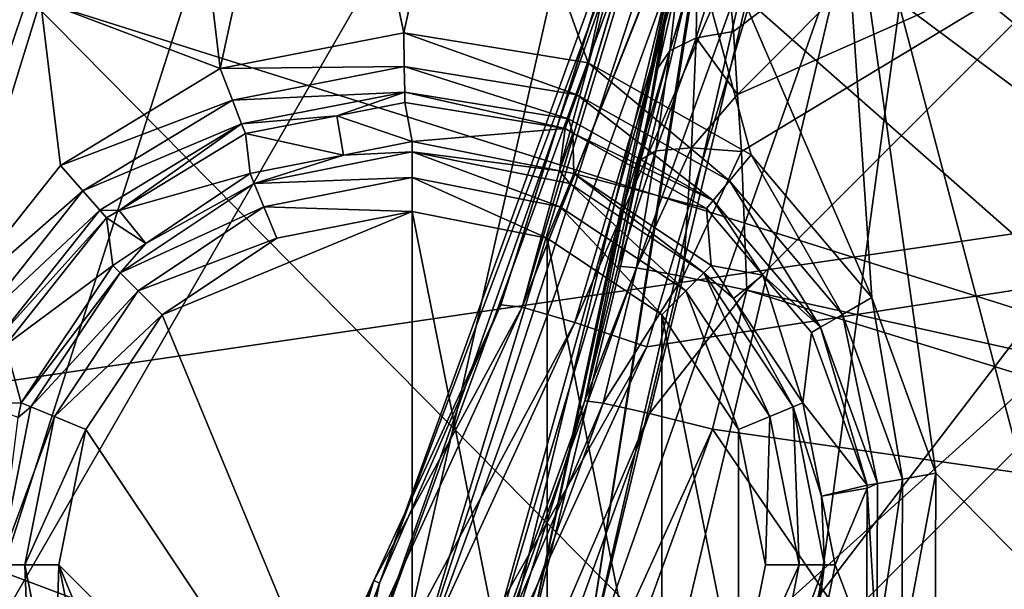
# Model space of a CAD drawing. Extents: x -23 to 70, y -259 to 23.
# Drawn here: x 12 to 14, y -245 to -243 of the extents above; entities that cross this region are included whole.
import ezdxf

# ---------------------------------------------------------------- set-up
doc = ezdxf.new("R2010")
doc.units = 0
for name, color, linetype in [('L3', 7, 'CONTINUOUS'), ('L4', 7, 'CONTINUOUS'), ('L5', 7, 'CONTINUOUS'), ('L6', 7, 'CONTINUOUS'), ('L7', 7, 'CONTINUOUS')]:
    doc.layers.add(name, color=color, linetype=linetype)

msp = doc.modelspace()

# ---------------------------------------------------------------- linework, layer by layer
at = {"layer": 'L3', "color": 7}
for points in [[(11.54968, -242.8947, 122.27), (14.74041, -243.9005, 122.27), (11.85481, -241.3607, 122.27)], [(11.8929, -241.3657, 120.77), (12.10042, -243.0993, 120.77), (11.58678, -242.9047, 120.77)], [(11.85481, -241.3607, 122.27), (14.74041, -243.9005, 122.27), (15.11175, -242.1935, 122.27)], [(12.37749, -241.8256, 120.77), (12.10042, -243.0993, 120.77), (11.8929, -241.3657, 120.77)], [(12.37749, -241.8256, 120.77), (12.62514, -242.9971, 120.77), (12.10042, -243.0993, 120.77)], [(12.81237, -242.1364, 120.77), (12.62514, -242.9971, 120.77), (12.37749, -241.8256, 120.77)], [(12.81237, -242.1364, 120.77), (13.15279, -243.0829, 120.77), (12.62514, -242.9971, 120.77)], [(13.32796, -242.2777, 120.77), (13.15279, -243.0829, 120.77), (12.81237, -242.1364, 120.77)], [(13.86055, -242.2317, 120.77), (13.96379, -243.7537, 120.77), (13.32796, -242.2777, 120.77)], [(14.48707, -244.6005, 120.77), (13.86055, -242.2317, 120.77), (14.94641, -242.8862, 120.77)], [(14.48707, -244.6005, 120.77), (14.14693, -244.256, 120.77), (13.86055, -242.2317, 120.77)], [(13.86055, -242.2317, 120.77), (14.14693, -244.256, 120.77), (13.96379, -243.7537, 120.77)], [(13.32796, -242.2777, 120.77), (13.61817, -243.3459, 120.77), (13.15279, -243.0829, 120.77)], [(13.32796, -242.2777, 120.77), (13.96379, -243.7537, 120.77), (13.61817, -243.3459, 120.77)], [(11.04693, -244.3758, 122.27), (11.54968, -242.8947, 122.27), (11.47419, -242.8745, 122.2541)], [(11.04693, -244.3758, 122.27), (14.17691, -245.554, 122.27), (11.54968, -242.8947, 122.27)], [(11.49214, -242.8793, 120.7956), (11.58678, -242.9047, 120.77), (11.3107, -243.7951, 120.77)], [(11.54968, -242.8947, 122.27), (14.17691, -245.554, 122.27), (14.74041, -243.9005, 122.27)], [(11.64345, -243.3767, 120.77), (11.3107, -243.7951, 120.77), (11.58678, -242.9047, 120.77)], [(11.64345, -243.3767, 120.77), (11.58678, -242.9047, 120.77), (12.10042, -243.0993, 120.77)], [(12.62665, -243.0941, 120.7449), (12.10042, -243.0993, 120.77), (12.62514, -242.9971, 120.77)], [(12.62665, -243.0941, 120.7449), (12.62514, -242.9971, 120.77), (13.12066, -243.1744, 120.7449)], [(13.12066, -243.1744, 120.7449), (12.62514, -242.9971, 120.77), (13.15279, -243.0829, 120.77)], [(13.12066, -243.1744, 120.7449), (13.15279, -243.0829, 120.77), (13.55637, -243.4206, 120.7449)], [(13.55637, -243.4206, 120.7449), (13.15279, -243.0829, 120.77), (13.61817, -243.3459, 120.77)], [(12.13538, -243.1897, 120.7449), (11.64345, -243.3767, 120.77), (12.10042, -243.0993, 120.77)], [(12.13538, -243.1897, 120.7449), (12.10042, -243.0993, 120.77), (12.62665, -243.0941, 120.7449)], [(12.62778, -243.1667, 120.676), (12.13538, -243.1897, 120.7449), (12.62665, -243.0941, 120.7449)], [(12.62778, -243.1667, 120.676), (12.62665, -243.0941, 120.7449), (13.09658, -243.2429, 120.676)], [(13.09658, -243.2429, 120.676), (12.62665, -243.0941, 120.7449), (13.12066, -243.1744, 120.7449)], [(12.16158, -243.2575, 120.676), (12.13538, -243.1897, 120.7449), (12.62778, -243.1667, 120.676)], [(12.62778, -243.1667, 120.676), (12.43359, -243.2347, 120.5805), (12.16158, -243.2575, 120.676)], [(12.62778, -243.1667, 120.676), (12.62825, -243.1968, 120.5805), (12.43359, -243.2347, 120.5805)], [(13.09658, -243.2429, 120.676), (13.0866, -243.2713, 120.5805), (12.62778, -243.1667, 120.676)], [(13.0866, -243.2713, 120.5805), (12.62825, -243.1968, 120.5805), (12.62778, -243.1667, 120.676)], [(13.09658, -243.2429, 120.676), (13.12066, -243.1744, 120.7449), (13.51007, -243.4766, 120.676)], [(13.51007, -243.4766, 120.676), (13.12066, -243.1744, 120.7449), (13.55637, -243.4206, 120.7449)], [(11.70755, -243.4494, 120.7449), (11.64345, -243.3767, 120.77), (12.13538, -243.1897, 120.7449)], [(12.16158, -243.2575, 120.676), (11.70755, -243.4494, 120.7449), (12.13538, -243.1897, 120.7449)], [(12.64882, -243.3078, 118.4595), (12.43359, -243.2347, 120.5805), (12.62825, -243.1968, 120.5805)], [(12.64882, -243.3078, 118.4595), (12.62825, -243.1968, 120.5805), (13.0866, -243.2713, 120.5805)], [(11.75557, -243.5039, 120.676), (11.70755, -243.4494, 120.7449), (12.16158, -243.2575, 120.676)], [(11.81121, -243.5048, 120.5805), (11.75557, -243.5039, 120.676), (12.16158, -243.2575, 120.676)], [(11.81121, -243.5048, 120.5805), (12.16158, -243.2575, 120.676), (12.17244, -243.2856, 120.5805)], [(12.17244, -243.2856, 120.5805), (12.16158, -243.2575, 120.676), (12.43359, -243.2347, 120.5805)], [(12.45261, -243.3469, 118.4595), (12.17244, -243.2856, 120.5805), (12.43359, -243.2347, 120.5805)], [(12.45261, -243.3469, 118.4595), (12.43359, -243.2347, 120.5805), (12.64882, -243.3078, 118.4595)], [(13.09658, -243.2429, 120.676), (13.10841, -243.2837, 120.5805), (13.0866, -243.2713, 120.5805)], [(13.51007, -243.4766, 120.676), (13.10841, -243.2837, 120.5805), (13.09658, -243.2429, 120.676)], [(12.1858, -243.3999, 118.4595), (11.81121, -243.5048, 120.5805), (12.17244, -243.2856, 120.5805)], [(12.1858, -243.3999, 118.4595), (12.17244, -243.2856, 120.5805), (12.45261, -243.3469, 118.4595)], [(13.0866, -243.2713, 120.5805), (13.07015, -243.3916, 118.4595), (12.64882, -243.3078, 118.4595)], [(13.10841, -243.2837, 120.5805), (13.07015, -243.3916, 118.4595), (13.0866, -243.2713, 120.5805)], [(13.10841, -243.2837, 120.5805), (13.11184, -243.3999, 118.4595), (13.07015, -243.3916, 118.4595)], [(13.49087, -243.4998, 120.5805), (13.11184, -243.3999, 118.4595), (13.10841, -243.2837, 120.5805)], [(13.51007, -243.4766, 120.676), (13.49087, -243.4998, 120.5805), (13.10841, -243.2837, 120.5805)], [(12.45261, -243.3469, 118.4595), (12.64882, -243.3078, 118.4595), (12.64882, -243.3379, 118.364)], [(12.64882, -243.3379, 118.364), (12.64882, -243.3078, 118.4595), (13.07015, -243.3916, 118.4595)], [(12.19733, -243.4278, 118.364), (12.45261, -243.3469, 118.4595), (12.64882, -243.3379, 118.364)], [(12.64882, -243.3379, 118.364), (12.64882, -243.4106, 118.2951), (12.19733, -243.4278, 118.364)], [(12.64882, -243.3379, 118.364), (13.07015, -243.3916, 118.4595), (13.10032, -243.4278, 118.364)], [(13.10032, -243.4278, 118.364), (13.07252, -243.4949, 118.2951), (12.64882, -243.3379, 118.364)], [(12.64882, -243.3379, 118.364), (13.07252, -243.4949, 118.2951), (12.64882, -243.4106, 118.2951)], [(13.55637, -243.4206, 120.7449), (13.61817, -243.3459, 120.77), (13.87995, -243.8025, 120.7449)], [(13.87995, -243.8025, 120.7449), (13.61817, -243.3459, 120.77), (13.96379, -243.7537, 120.77)], [(12.19733, -243.4278, 118.364), (12.1858, -243.3999, 118.4595), (12.45261, -243.3469, 118.4595)], [(11.70755, -243.4494, 120.7449), (11.3107, -243.7951, 120.77), (11.64345, -243.3767, 120.77)], [(11.88795, -243.599, 118.4595), (11.81121, -243.5048, 120.5805), (12.1858, -243.3999, 118.4595)], [(11.88795, -243.599, 118.4595), (12.1858, -243.3999, 118.4595), (12.19733, -243.4278, 118.364)], [(13.10032, -243.4278, 118.364), (13.07015, -243.3916, 118.4595), (13.11184, -243.3999, 118.4595)], [(13.10032, -243.4278, 118.364), (13.11184, -243.3999, 118.4595), (13.48308, -243.6835, 118.364)], [(13.49087, -243.4998, 120.5805), (13.50437, -243.6622, 118.4595), (13.11184, -243.3999, 118.4595)], [(13.11184, -243.3999, 118.4595), (13.50437, -243.6622, 118.4595), (13.48308, -243.6835, 118.364)], [(11.81456, -243.6835, 118.364), (11.88795, -243.599, 118.4595), (12.19733, -243.4278, 118.364)], [(12.19733, -243.4278, 118.364), (12.22513, -243.4949, 118.2951), (11.81456, -243.6835, 118.364)], [(12.19733, -243.4278, 118.364), (12.64882, -243.4106, 118.2951), (12.22513, -243.4949, 118.2951)], [(12.64882, -243.4106, 118.2951), (12.64882, -243.5076, 118.27), (12.22513, -243.4949, 118.2951)], [(13.07252, -243.4949, 118.2951), (13.03541, -243.5845, 118.27), (12.64882, -243.4106, 118.2951)], [(12.64882, -243.4106, 118.2951), (13.03541, -243.5845, 118.27), (12.64882, -243.5076, 118.27)], [(13.10032, -243.4278, 118.364), (13.43171, -243.7349, 118.2951), (13.07252, -243.4949, 118.2951)], [(13.48308, -243.6835, 118.364), (13.43171, -243.7349, 118.2951), (13.10032, -243.4278, 118.364)], [(13.51007, -243.4766, 120.676), (13.55637, -243.4206, 120.7449), (13.81713, -243.839, 120.676)], [(13.81713, -243.839, 120.676), (13.55637, -243.4206, 120.7449), (13.87995, -243.8025, 120.7449)], [(11.39602, -243.8411, 120.7449), (11.3107, -243.7951, 120.77), (11.70755, -243.4494, 120.7449)], [(11.75557, -243.5039, 120.676), (11.39602, -243.8411, 120.7449), (11.70755, -243.4494, 120.7449)], [(13.65193, -243.6899, 120.5805), (13.49087, -243.4998, 120.5805), (13.51007, -243.4766, 120.676)], [(13.81713, -243.839, 120.676), (13.65193, -243.6899, 120.5805), (13.51007, -243.4766, 120.676)], [(11.45994, -243.8757, 120.676), (11.39602, -243.8411, 120.7449), (11.75557, -243.5039, 120.676)], [(11.77548, -243.5265, 120.5805), (11.45994, -243.8757, 120.676), (11.75557, -243.5039, 120.676)], [(11.77548, -243.5265, 120.5805), (11.75557, -243.5039, 120.676), (11.81121, -243.5048, 120.5805)], [(11.88795, -243.599, 118.4595), (11.77548, -243.5265, 120.5805), (11.81121, -243.5048, 120.5805)], [(11.81456, -243.6835, 118.364), (12.22513, -243.4949, 118.2951), (11.86593, -243.7349, 118.2951)], [(12.22513, -243.4949, 118.2951), (12.26223, -243.5845, 118.27), (11.86593, -243.7349, 118.2951)], [(11.9345, -243.8034, 118.27), (12.26223, -243.5845, 118.27), (12.64882, -243.5076, 118.27)], [(12.64882, -245.528, 118.27), (11.9345, -243.8034, 118.27), (12.64882, -243.5076, 118.27)], [(12.22513, -243.4949, 118.2951), (12.64882, -243.5076, 118.27), (12.26223, -243.5845, 118.27)], [(12.64882, -245.528, 118.27), (12.64882, -243.5076, 118.27), (13.03541, -245.4511, 118.27)], [(13.03541, -245.4511, 118.27), (12.64882, -243.5076, 118.27), (13.03541, -243.5845, 118.27)], [(13.07252, -243.4949, 118.2951), (13.36315, -243.8034, 118.27), (13.03541, -243.5845, 118.27)], [(13.43171, -243.7349, 118.2951), (13.36315, -243.8034, 118.27), (13.07252, -243.4949, 118.2951)], [(13.65193, -243.6899, 120.5805), (13.50437, -243.6622, 118.4595), (13.49087, -243.4998, 120.5805)], [(11.48644, -243.89, 120.5805), (11.45994, -243.8757, 120.676), (11.77548, -243.5265, 120.5805)], [(11.79327, -243.6622, 118.4595), (11.48644, -243.89, 120.5805), (11.77548, -243.5265, 120.5805)], [(11.79327, -243.6622, 118.4595), (11.77548, -243.5265, 120.5805), (11.88795, -243.599, 118.4595)], [(11.81456, -243.6835, 118.364), (11.79327, -243.6622, 118.4595), (11.88795, -243.599, 118.4595)], [(11.86593, -243.7349, 118.2951), (12.26223, -243.5845, 118.27), (11.9345, -243.8034, 118.27)], [(13.03541, -245.4511, 118.27), (13.03541, -243.5845, 118.27), (13.36315, -245.2321, 118.27)], [(13.36315, -245.2321, 118.27), (13.03541, -243.5845, 118.27), (13.36315, -243.8034, 118.27)], [(11.53099, -244.0547, 118.4595), (11.48644, -243.89, 120.5805), (11.79327, -243.6622, 118.4595)], [(11.53099, -244.0547, 118.4595), (11.79327, -243.6622, 118.4595), (11.81456, -243.6835, 118.364)], [(11.55881, -244.0663, 118.364), (11.53099, -244.0547, 118.4595), (11.81456, -243.6835, 118.364)], [(11.81456, -243.6835, 118.364), (11.86593, -243.7349, 118.2951), (11.55881, -244.0663, 118.364)], [(13.48308, -243.6835, 118.364), (13.67171, -244.0941, 118.2951), (13.43171, -243.7349, 118.2951)], [(13.48308, -243.6835, 118.364), (13.50437, -243.6622, 118.4595), (13.56764, -243.7569, 118.4595)], [(13.48308, -243.6835, 118.364), (13.56764, -243.7569, 118.4595), (13.73883, -244.0663, 118.364)], [(13.73883, -244.0663, 118.364), (13.67171, -244.0941, 118.2951), (13.48308, -243.6835, 118.364)], [(13.65193, -243.6899, 120.5805), (13.56764, -243.7569, 118.4595), (13.50437, -243.6622, 118.4595)], [(13.76665, -244.0547, 118.4595), (13.56764, -243.7569, 118.4595), (13.65193, -243.6899, 120.5805)], [(13.79109, -243.8541, 120.5805), (13.76665, -244.0547, 118.4595), (13.65193, -243.6899, 120.5805)], [(13.81713, -243.839, 120.676), (13.79109, -243.8541, 120.5805), (13.65193, -243.6899, 120.5805)], [(11.55881, -244.0663, 118.364), (11.86593, -243.7349, 118.2951), (11.62593, -244.0941, 118.2951)], [(11.86593, -243.7349, 118.2951), (11.9345, -243.8034, 118.27), (11.62593, -244.0941, 118.2951)], [(13.43171, -243.7349, 118.2951), (13.58213, -244.1312, 118.27), (13.36315, -243.8034, 118.27)], [(13.67171, -244.0941, 118.2951), (13.58213, -244.1312, 118.27), (13.43171, -243.7349, 118.2951)], [(13.56764, -243.7569, 118.4595), (13.76665, -244.0547, 118.4595), (13.73883, -244.0663, 118.364)], [(13.87995, -243.8025, 120.7449), (13.96379, -243.7537, 120.77), (14.05142, -244.2726, 120.7449)], [(14.05142, -244.2726, 120.7449), (13.96379, -243.7537, 120.77), (14.14693, -244.256, 120.77)], [(11.62593, -244.0941, 118.2951), (11.9345, -243.8034, 118.27), (11.71551, -244.1312, 118.27)], [(11.71551, -244.1312, 118.27), (11.9345, -243.8034, 118.27), (12.64882, -245.528, 118.27)], [(13.36315, -245.2321, 118.27), (13.36315, -243.8034, 118.27), (13.58213, -244.9044, 118.27)], [(13.58213, -244.9044, 118.27), (13.36315, -243.8034, 118.27), (13.58213, -244.1312, 118.27)], [(13.81713, -243.839, 120.676), (13.87995, -243.8025, 120.7449), (13.97985, -244.2852, 120.676)], [(13.97985, -244.2852, 120.676), (13.87995, -243.8025, 120.7449), (14.05142, -244.2726, 120.7449)], [(13.95019, -244.2903, 120.5805), (13.79109, -243.8541, 120.5805), (13.81713, -243.839, 120.676)], [(13.97985, -244.2852, 120.676), (13.95019, -244.2903, 120.5805), (13.81713, -243.839, 120.676)], [(13.95019, -244.2903, 120.5805), (13.76665, -244.0547, 118.4595), (13.79109, -243.8541, 120.5805)], [(11.53099, -244.0547, 118.4595), (11.41817, -244.059, 120.5805), (11.48644, -243.89, 120.5805)], [(14.24932, -245.5834, 122.2541), (14.74041, -243.9005, 122.27), (14.17691, -245.554, 122.27)], [(14.8157, -243.9214, 122.2541), (14.74041, -243.9005, 122.27), (14.24932, -245.5834, 122.2541)], [(14.31022, -245.6081, 122.2089), (14.8157, -243.9214, 122.2541), (14.24932, -245.5834, 122.2541)], [(14.87902, -243.939, 122.2089), (14.8157, -243.9214, 122.2541), (14.31022, -245.6081, 122.2089)], [(14.34992, -245.6242, 122.1417), (14.87902, -243.939, 122.2089), (14.31022, -245.6081, 122.2089)], [(11.5227, -244.0964, 118.4595), (11.41817, -244.059, 120.5805), (11.53099, -244.0547, 118.4595)], [(11.469, -244.5178, 118.364), (11.5227, -244.0964, 118.4595), (11.55881, -244.0663, 118.364)], [(11.55881, -244.0663, 118.364), (11.62593, -244.0941, 118.2951), (11.469, -244.5178, 118.364)], [(11.55881, -244.0663, 118.364), (11.5227, -244.0964, 118.4595), (11.53099, -244.0547, 118.4595)], [(13.73883, -244.0663, 118.364), (13.75599, -244.5178, 118.2951), (13.67171, -244.0941, 118.2951)], [(13.73883, -244.0663, 118.364), (13.76665, -244.0547, 118.4595), (13.81973, -244.3216, 118.4595)], [(13.73883, -244.0663, 118.364), (13.81973, -244.3216, 118.4595), (13.82864, -244.5178, 118.364)], [(13.82864, -244.5178, 118.364), (13.75599, -244.5178, 118.2951), (13.73883, -244.0663, 118.364)], [(13.95019, -244.2903, 120.5805), (13.81973, -244.3216, 118.4595), (13.76665, -244.0547, 118.4595)], [(11.469, -244.5178, 118.364), (11.62593, -244.0941, 118.2951), (11.54165, -244.5178, 118.2951)], [(11.62593, -244.0941, 118.2951), (11.71551, -244.1312, 118.27), (11.54165, -244.5178, 118.2951)], [(13.67171, -244.0941, 118.2951), (13.65903, -244.5178, 118.27), (13.58213, -244.1312, 118.27)], [(13.75599, -244.5178, 118.2951), (13.65903, -244.5178, 118.27), (13.67171, -244.0941, 118.2951)], [(11.54165, -244.5178, 118.2951), (11.71551, -244.1312, 118.27), (11.63861, -244.5178, 118.27)], [(12.64882, -245.528, 118.27), (11.63861, -244.5178, 118.27), (11.71551, -244.1312, 118.27)], [(13.58213, -244.9044, 118.27), (13.58213, -244.1312, 118.27), (13.65903, -244.5178, 118.27)], [(13.97985, -244.2852, 120.676), (14.05142, -244.2726, 120.7449), (13.97811, -244.7601, 120.676)], [(13.97811, -244.7601, 120.676), (14.05142, -244.2726, 120.7449), (14.04958, -244.7731, 120.7449)], [(14.05142, -244.2726, 120.7449), (14.14693, -244.256, 120.77), (14.04958, -244.7731, 120.7449)], [(14.04958, -244.7731, 120.7449), (14.14693, -244.256, 120.77), (14.14497, -244.7905, 120.77)], [(14.48707, -244.6005, 120.77), (14.14497, -244.7905, 120.77), (14.14693, -244.256, 120.77)], [(13.95016, -244.2987, 120.5805), (13.81973, -244.3216, 118.4595), (13.95019, -244.2903, 120.5805)], [(13.95016, -244.2987, 120.5805), (13.85875, -244.5178, 118.4595), (13.81973, -244.3216, 118.4595)], [(13.94849, -244.7547, 120.5805), (13.85875, -244.5178, 118.4595), (13.95016, -244.2987, 120.5805)], [(13.97811, -244.7601, 120.676), (13.94849, -244.7547, 120.5805), (13.95016, -244.2987, 120.5805)], [(13.97811, -244.7601, 120.676), (13.95016, -244.2987, 120.5805), (13.97985, -244.2852, 120.676)], [(13.97985, -244.2852, 120.676), (13.95016, -244.2987, 120.5805), (13.95019, -244.2903, 120.5805)], [(13.81973, -244.3216, 118.4595), (13.85875, -244.5178, 118.4595), (13.82864, -244.5178, 118.364)], [(10.35516, -245.7785, 122.27), (13.4286, -247.1326, 122.27), (11.04693, -244.3758, 122.27)], [(11.04693, -244.3758, 122.27), (13.4286, -247.1326, 122.27), (14.17691, -245.554, 122.27)], [(11.55881, -244.9693, 118.364), (11.47792, -244.714, 118.4595), (11.469, -244.5178, 118.364)], [(11.469, -244.5178, 118.364), (11.54165, -244.5178, 118.2951), (11.55881, -244.9693, 118.364)], [(11.55881, -244.9693, 118.364), (11.54165, -244.5178, 118.2951), (11.62593, -244.9415, 118.2951)], [(11.54165, -244.5178, 118.2951), (11.63861, -244.5178, 118.27), (11.62593, -244.9415, 118.2951)], [(11.62593, -244.9415, 118.2951), (11.63861, -244.5178, 118.27), (11.71551, -244.9044, 118.27)], [(11.71551, -244.9044, 118.27), (11.63861, -244.5178, 118.27), (11.9345, -245.2321, 118.27)], [(11.9345, -245.2321, 118.27), (11.63861, -244.5178, 118.27), (12.64882, -245.528, 118.27)], [(13.67171, -244.9415, 118.2951), (13.58213, -244.9044, 118.27), (13.75599, -244.5178, 118.2951)], [(13.75599, -244.5178, 118.2951), (13.58213, -244.9044, 118.27), (13.65903, -244.5178, 118.27)], [(13.73883, -244.9693, 118.364), (13.67171, -244.9415, 118.2951), (13.82864, -244.5178, 118.364)], [(13.82864, -244.5178, 118.364), (13.67171, -244.9415, 118.2951), (13.75599, -244.5178, 118.2951)], [(13.82864, -244.5178, 118.364), (13.77495, -244.9391, 118.4595), (13.73883, -244.9693, 118.364)], [(13.94849, -244.7547, 120.5805), (13.77495, -244.9391, 118.4595), (13.85875, -244.5178, 118.4595)], [(13.82864, -244.5178, 118.364), (13.85875, -244.5178, 118.4595), (13.77495, -244.9391, 118.4595)]]:
    msp.add_3dface(points, dxfattribs=at)
at = {"layer": 'L4', "color": 7}
for points in [[(17.3662, -244.1564, 256.5632), (13.0756, -239.7704, 257.079), (13.07678, -239.7703, 257.0777)], [(17.31238, -244.2403, 256.8073), (17.30727, -244.2475, 256.8188), (13.0756, -239.7704, 257.079)], [(17.30727, -244.2475, 256.8188), (13.37628, -240.5462, 257.3817), (13.0756, -239.7704, 257.079)], [(17.31238, -244.2403, 256.8073), (13.0756, -239.7704, 257.079), (17.3662, -244.1564, 256.5632)], [(17.3662, -244.1564, 256.5632), (13.07678, -239.7703, 257.0777), (13.1894, -239.7837, 256.9175)], [(13.28707, -239.8215, 256.7448), (17.3662, -244.1564, 256.5632), (13.1894, -239.7837, 256.9175)], [(13.36524, -239.8822, 256.5669), (17.37815, -244.1259, 256.3212), (13.28707, -239.8215, 256.7448)], [(13.28707, -239.8215, 256.7448), (17.37815, -244.1259, 256.3212), (17.3662, -244.1564, 256.5632)], [(13.36524, -239.8822, 256.5669), (13.67404, -240.2108, 254.7504), (17.37815, -244.1259, 256.3212)], [(13.35732, -240.0926, 258.0671), (13.50503, -240.3635, 258.1107), (16.72553, -243.3684, 258.76)], [(13.35732, -240.0926, 258.0671), (16.72553, -243.3684, 258.76), (16.83362, -243.2584, 258.7517)], [(16.83362, -243.2584, 258.7517), (17.08463, -243.0073, 258.6697), (13.35732, -240.0926, 258.0671)], [(13.35732, -240.0926, 258.0671), (17.08463, -243.0073, 258.6697), (17.17671, -242.9168, 258.6157)], [(17.37815, -244.1259, 256.3212), (13.67404, -240.2108, 254.7504), (14.57921, -241.1754, 248.2681)], [(16.72553, -243.3684, 258.76), (13.50503, -240.3635, 258.1107), (13.85022, -241.2001, 258.234)], [(17.30727, -244.2475, 256.8188), (13.47158, -240.7251, 257.3998), (13.37628, -240.5462, 257.3817)], [(17.08733, -244.5493, 257.1795), (13.78743, -241.3179, 257.4597), (13.47158, -240.7251, 257.3998)], [(17.08733, -244.5493, 257.1795), (13.47158, -240.7251, 257.3998), (17.21556, -244.377, 257.0244)], [(17.21556, -244.377, 257.0244), (13.47158, -240.7251, 257.3998), (17.30727, -244.2475, 256.8188)], [(16.72553, -243.3684, 258.76), (13.85022, -241.2001, 258.234), (13.88913, -241.6022, 258.28)], [(13.87733, -241.6707, 257.4888), (13.78743, -241.3179, 257.4597), (17.08733, -244.5493, 257.1795)], [(13.88913, -241.6022, 258.28), (13.8837, -241.8844, 258.3089), (16.72553, -243.3684, 258.76)], [(13.87347, -241.8433, 257.4937), (13.87733, -241.6707, 257.4888), (17.08733, -244.5493, 257.1795)], [(13.87347, -241.8433, 257.4937), (17.08733, -244.5493, 257.1795), (13.87138, -241.8712, 257.4931)], [(13.81375, -242.1063, 257.4878), (13.87138, -241.8712, 257.4931), (16.77952, -244.9466, 257.315)], [(16.86546, -244.8377, 257.3062), (16.77952, -244.9466, 257.315), (13.87138, -241.8712, 257.4931)], [(13.87138, -241.8712, 257.4931), (17.08733, -244.5493, 257.1795), (17.0684, -244.5747, 257.2024)], [(13.87138, -241.8712, 257.4931), (17.0684, -244.5747, 257.2024), (16.86546, -244.8377, 257.3062)], [(16.72553, -243.3684, 258.76), (13.8837, -241.8844, 258.3089), (13.83789, -242.1662, 258.3335)], [(13.4647, -242.0984, 258.074), (13.35537, -242.3454, 257.9664), (12.96395, -243.7818, 258.2028)], [(12.96395, -243.7818, 258.2028), (13.46631, -242.0985, 258.077), (13.4647, -242.0984, 258.074)], [(12.96395, -243.7818, 258.2028), (13.62065, -242.1215, 258.2484), (13.46631, -242.0985, 258.077)], [(16.77952, -244.9466, 257.315), (13.79263, -242.182, 257.4862), (13.81375, -242.1063, 257.4878)], [(13.62267, -242.1218, 258.2507), (13.62065, -242.1215, 258.2484), (12.96395, -243.7818, 258.2028)], [(13.62267, -242.1218, 258.2507), (12.96395, -243.7818, 258.2028), (13.11411, -243.825, 258.376)], [(13.83789, -242.1662, 258.3335), (13.62267, -242.1218, 258.2507), (13.11411, -243.825, 258.376)], [(13.83789, -242.1662, 258.3335), (13.11411, -243.825, 258.376), (13.32041, -243.8945, 258.4597)], [(16.72318, -243.3708, 258.76), (13.83789, -242.1662, 258.3335), (13.32041, -243.8945, 258.4597)], [(16.77952, -244.9466, 257.315), (13.72038, -242.4363, 257.4808), (13.79263, -242.182, 257.4862)], [(16.72553, -243.3684, 258.76), (13.83789, -242.1662, 258.3335), (16.72318, -243.3708, 258.76)], [(13.35537, -242.3454, 257.9664), (13.2934, -242.5365, 257.886), (12.9026, -243.7743, 257.9778)], [(13.35537, -242.3454, 257.9664), (12.9026, -243.7743, 257.9778), (12.96395, -243.7818, 258.2028)], [(13.56754, -242.9933, 221.4127), (14.33483, -242.4155, 221.492), (13.5443, -242.746, 221.2089)], [(13.56754, -242.9933, 221.4127), (13.57978, -243.1739, 221.4919), (14.33483, -242.4155, 221.492)], [(14.33483, -242.4155, 221.492), (13.57978, -243.1739, 221.4919), (14.62887, -242.7095, 221.6302)], [(13.6675, -242.6291, 257.4766), (13.72038, -242.4363, 257.4808), (16.77952, -244.9466, 257.315)], [(13.3196, -242.5403, 257.7334), (13.34624, -242.5466, 257.6898), (12.48688, -244.8987, 257.6414)], [(12.5556, -244.5699, 257.8471), (13.3196, -242.5403, 257.7334), (12.48688, -244.8987, 257.6414)], [(12.6153, -244.9554, 257.4915), (12.48688, -244.8987, 257.6414), (13.34624, -242.5466, 257.6898)], [(12.5556, -244.5699, 257.8471), (12.9026, -243.7743, 257.9778), (13.2934, -242.5365, 257.886)], [(13.2934, -242.5365, 257.886), (13.3196, -242.5403, 257.7334), (12.5556, -244.5699, 257.8471)], [(12.6153, -244.9554, 257.4915), (13.34624, -242.5466, 257.6898), (13.39974, -242.5592, 257.6022)], [(13.39974, -242.5592, 257.6022), (13.48123, -242.58, 257.5421), (12.6153, -244.9554, 257.4915)], [(12.79395, -245.0366, 257.431), (12.6153, -244.9554, 257.4915), (13.48123, -242.58, 257.5421)], [(12.79395, -245.0366, 257.431), (13.48123, -242.58, 257.5421), (13.52181, -242.5904, 257.5121)], [(13.52181, -242.5904, 257.5121), (13.6675, -242.6291, 257.4766), (12.79395, -245.0366, 257.431)], [(13.31852, -245.2457, 220.2752), (13.36628, -244.9444, 220.2827), (15.9583, -242.6059, 220.2752)], [(15.9583, -242.6059, 220.2752), (16.96187, -246.8167, 220.5583), (13.31852, -245.2457, 220.2752)], [(15.9583, -242.6059, 220.2752), (13.36628, -244.9444, 220.2827), (13.90171, -242.6846, 220.3341)], [(13.6675, -242.6291, 257.4766), (16.77952, -244.9466, 257.315), (12.79395, -245.0366, 257.431)], [(13.65006, -242.7194, 220.413), (13.90171, -242.6846, 220.3341), (13.13292, -244.868, 220.358)], [(13.13292, -244.868, 220.358), (13.90171, -242.6846, 220.3341), (13.36628, -244.9444, 220.2827)], [(13.62544, -242.7228, 220.4208), (13.65006, -242.7194, 220.413), (13.13292, -244.868, 220.358)], [(13.13292, -244.868, 220.358), (13.4709, -242.754, 220.5801), (13.62544, -242.7228, 220.4208)], [(14.62887, -242.7095, 221.6302), (13.57978, -243.1739, 221.4919), (13.59084, -243.337, 221.5634)], [(14.62887, -242.7095, 221.6302), (13.59084, -243.337, 221.5634), (13.60581, -243.7326, 221.6302)], [(13.60581, -243.7326, 221.6302), (16.12498, -244.2914, 221.7973), (14.62887, -242.7095, 221.6302)], [(13.13292, -244.868, 220.358), (13.46582, -242.7559, 220.5927), (13.4709, -242.754, 220.5801)], [(13.56754, -242.9933, 221.4127), (13.5443, -242.746, 221.2089), (13.46088, -243.0121, 221.3341)], [(13.46088, -243.0121, 221.3341), (13.5443, -242.746, 221.2089), (13.46518, -242.7884, 221.1458)], [(12.96504, -244.8157, 220.5451), (13.40835, -242.7774, 220.7353), (13.46582, -242.7559, 220.5927)], [(12.96504, -244.8157, 220.5451), (13.46582, -242.7559, 220.5927), (13.13292, -244.868, 220.358)], [(13.39714, -242.7916, 220.8407), (13.40835, -242.7774, 220.7353), (12.96504, -244.8157, 220.5451)], [(13.14309, -244.0494, 221.2574), (13.39714, -242.7916, 220.8407), (12.90693, -244.8013, 220.7949)], [(13.39714, -242.7916, 220.8407), (12.96504, -244.8157, 220.5451), (12.90693, -244.8013, 220.7949)], [(13.32508, -243.2295, 221.0406), (13.39714, -242.7916, 220.8407), (13.14309, -244.0494, 221.2574)], [(13.32508, -243.2295, 221.0406), (13.35128, -243.0988, 221.1101), (13.39714, -242.7916, 220.8407)], [(13.35128, -243.0988, 221.1101), (13.38112, -242.9114, 220.9877), (13.39714, -242.7916, 220.8407)], [(13.46088, -243.0121, 221.3341), (13.46518, -242.7884, 221.1458), (13.386, -243.0486, 221.2293)], [(13.386, -243.0486, 221.2293), (13.46518, -242.7884, 221.1458), (13.40938, -242.8449, 221.0702)], [(13.386, -243.0486, 221.2293), (13.40938, -242.8449, 221.0702), (13.35128, -243.0988, 221.1101)], [(13.35128, -243.0988, 221.1101), (13.40938, -242.8449, 221.0702), (13.38112, -242.9114, 220.9877)], [(13.57978, -243.1739, 221.4919), (13.56754, -242.9933, 221.4127), (13.46088, -243.0121, 221.3341)], [(13.44778, -243.3262, 221.4845), (13.46088, -243.0121, 221.3341), (13.34609, -243.3345, 221.3564)], [(13.34609, -243.3345, 221.3564), (13.46088, -243.0121, 221.3341), (13.386, -243.0486, 221.2293)], [(13.44778, -243.3262, 221.4845), (13.57978, -243.1739, 221.4919), (13.46088, -243.0121, 221.3341)], [(13.34609, -243.3345, 221.3564), (13.386, -243.0486, 221.2293), (13.30279, -243.3607, 221.2007)], [(13.30279, -243.3607, 221.2007), (13.386, -243.0486, 221.2293), (13.35128, -243.0988, 221.1101)], [(13.30279, -243.3607, 221.2007), (13.35128, -243.0988, 221.1101), (13.32508, -243.2295, 221.0406)], [(13.59084, -243.337, 221.5634), (13.57978, -243.1739, 221.4919), (13.44778, -243.3262, 221.4845)], [(13.23777, -243.6645, 221.2409), (13.32508, -243.2295, 221.0406), (13.14309, -244.0494, 221.2574)], [(13.32508, -243.2295, 221.0406), (13.23777, -243.6645, 221.2409), (13.30279, -243.3607, 221.2007)], [(13.2905, -243.6687, 221.4292), (13.34609, -243.3345, 221.3564), (13.23777, -243.6645, 221.2409)], [(13.23777, -243.6645, 221.2409), (13.34609, -243.3345, 221.3564), (13.30279, -243.3607, 221.2007)], [(13.4238, -243.6933, 221.5702), (13.44778, -243.3262, 221.4845), (13.2905, -243.6687, 221.4292)], [(13.2905, -243.6687, 221.4292), (13.44778, -243.3262, 221.4845), (13.34609, -243.3345, 221.3564)], [(13.4238, -243.6933, 221.5702), (13.59084, -243.337, 221.5634), (13.44778, -243.3262, 221.4845)], [(13.60581, -243.7326, 221.6302), (13.59084, -243.337, 221.5634), (13.4238, -243.6933, 221.5702)], [(10.82838, -248.3082, 258.6602), (3.570786, -256.5232, 258.76), (16.72318, -243.3708, 258.76)], [(17.98493, -246.5073, 258.6291), (16.72318, -243.3708, 258.76), (3.570786, -256.5232, 258.76)], [(10.82838, -248.3082, 258.6602), (16.72318, -243.3708, 258.76), (12.25642, -246.2047, 258.5897)], [(16.72318, -243.3708, 258.76), (13.32041, -243.8945, 258.4597), (12.25642, -246.2047, 258.5897)], [(13.2905, -243.6687, 221.4292), (13.23777, -243.6645, 221.2409), (13.14309, -244.0494, 221.2574)], [(13.2905, -243.6687, 221.4292), (13.14309, -244.0494, 221.2574), (13.19553, -244.0556, 221.4455)], [(13.4238, -243.6933, 221.5702), (13.2905, -243.6687, 221.4292), (13.19553, -244.0556, 221.4455)], [(13.4238, -243.6933, 221.5702), (13.19553, -244.0556, 221.4455), (13.3277, -244.0848, 221.5864)], [(13.60581, -243.7326, 221.6302), (13.4238, -243.6933, 221.5702), (13.3277, -244.0848, 221.5864)], [(13.60581, -243.7326, 221.6302), (13.3277, -244.0848, 221.5864), (13.50808, -244.1298, 221.6465)], [(13.50808, -244.1298, 221.6465), (16.08399, -244.4963, 221.8062), (13.60581, -243.7326, 221.6302)], [(13.60581, -243.7326, 221.6302), (16.08399, -244.4963, 221.8062), (16.12498, -244.2914, 221.7973)], [(12.96395, -243.7818, 258.2028), (12.53978, -244.5622, 258.0239), (11.92941, -246.0318, 258.3323)], [(13.11411, -243.825, 258.376), (12.96395, -243.7818, 258.2028), (11.92941, -246.0318, 258.3323)], [(12.5556, -244.5699, 257.8471), (12.53978, -244.5622, 258.0239), (12.9026, -243.7743, 257.9778)], [(12.96395, -243.7818, 258.2028), (12.9026, -243.7743, 257.9778), (12.53978, -244.5622, 258.0239)], [(13.11411, -243.825, 258.376), (11.92941, -246.0318, 258.3323), (12.06706, -246.1017, 258.505)], [(13.32041, -243.8945, 258.4597), (13.11411, -243.825, 258.376), (12.06706, -246.1017, 258.505)], [(13.32041, -243.8945, 258.4597), (12.06706, -246.1017, 258.505), (12.25642, -246.2047, 258.5897)], [(13.14309, -244.0494, 221.2574), (12.90693, -244.8013, 220.7949), (12.83574, -244.8974, 221.288)], [(13.19553, -244.0556, 221.4455), (13.14309, -244.0494, 221.2574), (12.83574, -244.8974, 221.288)], [(13.19553, -244.0556, 221.4455), (12.83574, -244.8974, 221.288), (12.42214, -246.1924, 221.5213)], [(13.3277, -244.0848, 221.5864), (13.19553, -244.0556, 221.4455), (12.42214, -246.1924, 221.5213)], [(13.3277, -244.0848, 221.5864), (12.42214, -246.1924, 221.5213), (12.54526, -246.2461, 221.6617)], [(13.50808, -244.1298, 221.6465), (13.3277, -244.0848, 221.5864), (12.54526, -246.2461, 221.6617)], [(13.50808, -244.1298, 221.6465), (12.54526, -246.2461, 221.6617), (12.7131, -246.323, 221.7224)], [(12.7131, -246.323, 221.7224), (15.38331, -246.8577, 221.8964), (13.50808, -244.1298, 221.6465)], [(13.50808, -244.1298, 221.6465), (15.38331, -246.8577, 221.8964), (16.08399, -244.4963, 221.8062)], [(12.44253, -244.8815, 257.8412), (11.87304, -246.0101, 258.1086), (12.53978, -244.5622, 258.0239)], [(12.53978, -244.5622, 258.0239), (11.87304, -246.0101, 258.1086), (11.92941, -246.0318, 258.3323)], [(12.44253, -244.8815, 257.8412), (12.53978, -244.5622, 258.0239), (12.5556, -244.5699, 257.8471)], [(12.5556, -244.5699, 257.8471), (12.48688, -244.8987, 257.6414), (12.44253, -244.8815, 257.8412)]]:
    msp.add_3dface(points, dxfattribs=at)
at = {"layer": 'L5', "color": 250}
for points in [[(4.529334, -222.8963, 269), (4.529334, -256.7037, 269), (12.37437, -227.4256, 269)], [(8.75, -224.6446, 151), (12.37437, -227.4256, 151), (-4.529334, -256.7037, 151)], [(-4.529334, -256.7037, 151), (12.37437, -227.4256, 151), (4.529334, -256.7037, 151)], [(12.37437, -227.4256, 151), (15.15544, -231.05, 151), (4.529334, -256.7037, 151)], [(12.37437, -227.4256, 269), (4.529334, -256.7037, 269), (8.75, -254.9554, 269)], [(15.15544, -248.55, 269), (12.37437, -227.4256, 269), (8.75, -254.9554, 269)], [(16.9037, -244.3293, 269), (16.9037, -235.2707, 269), (12.37437, -227.4256, 269)], [(16.9037, -244.3293, 269), (12.37437, -227.4256, 269), (15.15544, -248.55, 269)], [(4.529334, -256.7037, 151), (15.15544, -231.05, 151), (16.9037, -235.2707, 151)], [(4.529334, -256.7037, 151), (16.9037, -235.2707, 151), (17.5, -239.8, 151)], [(16.9037, -244.3293, 151), (4.529334, -256.7037, 151), (17.5, -239.8, 151)], [(15.15544, -248.55, 151), (4.529334, -256.7037, 151), (16.9037, -244.3293, 151)]]:
    msp.add_3dface(points, dxfattribs=at)
at = {"layer": 'L6', "color": 7}
for points in [[(13.92558, -230.0492, 269), (-14.96342, -247.8682, 269), (9.750799, -225.8744, 269)], [(12.69943, -228.4985, 274), (9.750799, -225.8744, 274), (-14.96342, -247.8682, 274)], [(12.69943, -228.4985, 274), (-14.96342, -247.8682, 274), (13.92558, -230.0492, 274)], [(13.92558, -230.0492, 269), (14.96342, -231.7318, 269), (-14.96342, -247.8682, 269)], [(13.92558, -230.0492, 274), (-14.96342, -247.8682, 274), (14.96342, -231.7318, 274)], [(14.96342, -231.7318, 269), (15.79891, -233.5235, 269), (-14.96342, -247.8682, 269)], [(-14.96342, -247.8682, 274), (-13.92558, -249.5508, 274), (14.96342, -231.7318, 274)], [(14.96342, -231.7318, 274), (-13.92558, -249.5508, 274), (-12.69943, -251.1015, 274)], [(14.96342, -231.7318, 274), (-12.69943, -251.1015, 274), (-11.30153, -252.4994, 274)], [(-11.30153, -252.4994, 274), (-9.750799, -253.7256, 274), (14.96342, -231.7318, 274)], [(14.96342, -231.7318, 274), (-9.750799, -253.7256, 274), (-6.276505, -255.5989, 274)], [(14.96342, -231.7318, 274), (-6.276505, -255.5989, 274), (15.79891, -233.5235, 274)], [(-14.96342, -247.8682, 269), (15.79891, -233.5235, 269), (16.42074, -235.4001, 269)], [(15.79891, -233.5235, 274), (-6.276505, -255.5989, 274), (14.46898, -248.7246, 274)], [(-14.96342, -247.8682, 269), (16.42074, -235.4001, 269), (16.82051, -237.3362, 269)], [(16.82051, -237.3362, 269), (16.99281, -239.3056, 269), (-14.96342, -247.8682, 269)], [(-14.96342, -247.8682, 269), (16.99281, -239.3056, 269), (16.93531, -241.2816, 269)], [(-14.96342, -247.8682, 269), (16.93531, -241.2816, 269), (16.64879, -243.2377, 269)], [(16.64879, -243.2377, 269), (16.13712, -245.1473, 269), (-14.96342, -247.8682, 269)]]:
    msp.add_3dface(points, dxfattribs=at)
at = {"layer": 'L7', "color": 7}
for points in [[(-15.55801, -247.8124, 151), (11.87935, -226.9497, 151), (9.467443, -225.0821, 151)], [(-15.55801, -247.8124, 151), (13.93032, -229.2077, 151), (11.87935, -226.9497, 151)], [(10.93841, -252.8135, 119.25), (-12.48318, -228.2601, 119.25), (12.48318, -251.3399, 119.25)], [(12.48318, -251.3399, 119.25), (-12.48318, -228.2601, 119.25), (14.96086, -247.8729, 119.25)], [(16.4985, -243.8987, 119.25), (14.96086, -247.8729, 119.25), (-12.48318, -228.2601, 119.25)], [(16.4985, -243.8987, 119.25), (-12.48318, -228.2601, 119.25), (16.88211, -241.7986, 119.25)], [(15.55801, -231.7876, 151), (13.93032, -229.2077, 151), (-15.55801, -247.8124, 151)], [(-15.55801, -247.8124, 151), (-11.87935, -252.6503, 151), (15.55801, -231.7876, 151)], [(15.55801, -231.7876, 151), (-11.87935, -252.6503, 151), (-9.467443, -254.5179, 151)], [(15.55801, -231.7876, 151), (-9.467443, -254.5179, 151), (-6.767869, -255.9384, 151)], [(-6.767869, -255.9384, 151), (-3.862657, -256.8684, 151), (15.55801, -231.7876, 151)], [(15.55801, -231.7876, 151), (-3.862657, -256.8684, 151), (-0.84008, -257.2798, 151)], [(15.55801, -231.7876, 151), (-0.84008, -257.2798, 151), (2.208022, -257.1602, 151)], [(2.208022, -257.1602, 151), (5.189035, -256.513, 151), (15.55801, -231.7876, 151)], [(15.55801, -231.7876, 151), (5.189035, -256.513, 151), (8.012382, -255.358, 151)], [(15.55801, -231.7876, 151), (8.012382, -255.358, 151), (10.59228, -253.7303, 151)], [(12.85033, -251.6794, 151), (15.55801, -231.7876, 151), (10.59228, -253.7303, 151)], [(14.71793, -249.2674, 151), (15.55801, -231.7876, 151), (12.85033, -251.6794, 151)]]:
    msp.add_3dface(points, dxfattribs=at)

doc.saveas('drawing.dxf')
